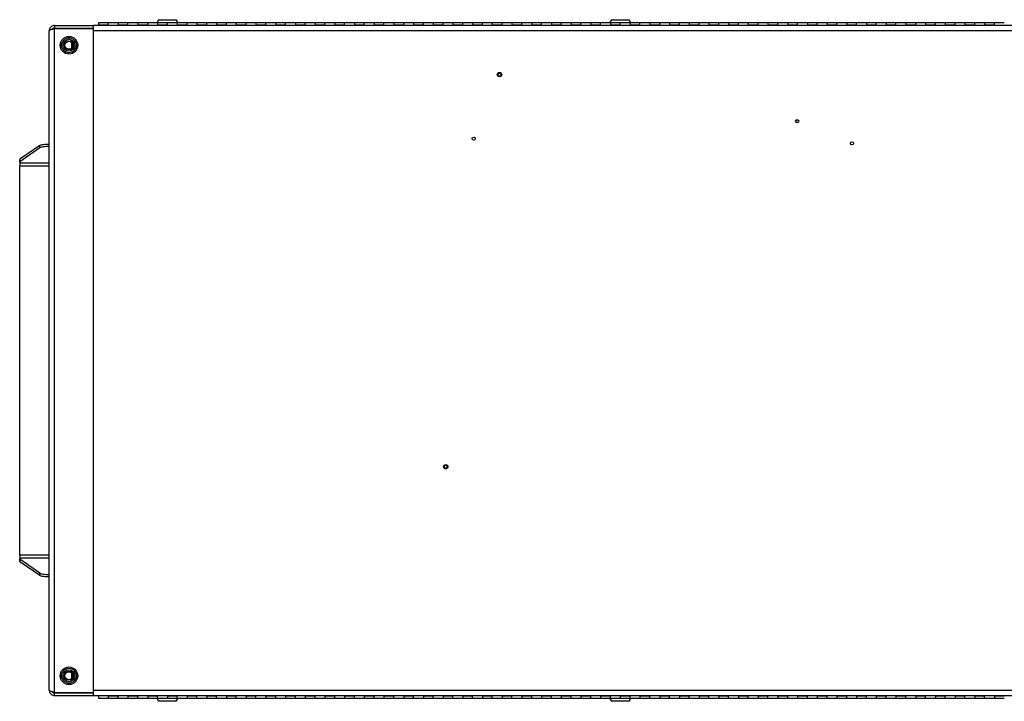
# Model space of a CAD drawing. Units: inches. Extents: x 0.4 to 16.6, y 0.2 to 10.8.
# Drawn here: x 12.7 to 15.2, y 3.6 to 5.3 of the extents above; entities that cross this region are included whole.
import ezdxf

# ---------------------------------------------------------------- set-up
doc = ezdxf.new("R2010")
doc.units = ezdxf.units.IN
doc.header["$MEASUREMENT"] = 0

msp = doc.modelspace()

# ---------------------------------------------------------------- linework, layer by layer
at = {"color": 7, "linetype": 'Continuous', "lineweight": 25}
for p, q in [((12.75122, 5.27845), (12.75122, 5.2722)), ((12.75122, 5.27845), (12.85042, 5.27845)), ((12.85042, 5.27845), (12.85042, 5.27719)), ((15.52542, 5.27845), (12.85042, 5.27845)), ((12.85042, 5.27081), (12.85042, 5.27719)), ((12.88792, 5.2852), (12.86292, 5.2852)), ((12.86292, 5.2852), (12.86292, 5.27908)), ((12.88792, 5.27908), (12.86292, 5.27908)), ((12.86292, 5.27845), (12.86292, 5.27908)), ((12.91292, 5.2852), (12.88792, 5.2852)), ((12.88792, 5.27908), (12.88792, 5.2852)), ((12.88792, 5.27845), (12.88792, 5.27908)), ((12.93792, 5.2852), (12.91292, 5.2852)), ((12.91292, 5.2852), (12.91292, 5.27908)), ((12.91292, 5.27845), (12.91292, 5.27908)), ((12.93792, 5.27908), (12.91292, 5.27908)), ((12.96292, 5.2852), (12.93792, 5.2852)), ((12.93792, 5.27908), (12.93792, 5.2852)), ((12.93792, 5.27845), (12.93792, 5.27908)), ((12.98792, 5.2852), (12.96292, 5.2852)), ((12.96292, 5.2852), (12.96292, 5.27908)), ((12.96292, 5.27845), (12.96292, 5.27908)), ((12.98792, 5.27908), (12.96292, 5.27908)), ((13.01292, 5.2852), (12.98792, 5.2852)), ((12.98792, 5.27908), (12.98792, 5.2852)), ((12.98792, 5.27845), (12.98792, 5.27908)), ((13.01548, 5.2933), (13.0108, 5.2852)), ((13.03792, 5.2852), (13.01292, 5.2852)), ((13.01292, 5.2852), (13.01292, 5.27908)), ((13.01292, 5.27845), (13.01292, 5.27908)), ((13.03792, 5.27908), (13.01292, 5.27908)), ((13.01548, 5.2933), (13.06037, 5.2933)), ((13.06292, 5.2852), (13.03792, 5.2852)), ((13.03792, 5.27908), (13.03792, 5.2852)), ((13.03792, 5.27845), (13.03792, 5.27908)), ((13.06504, 5.2852), (13.06037, 5.2933)), ((13.08792, 5.2852), (13.06292, 5.2852)), ((13.06292, 5.2852), (13.06292, 5.27908)), ((13.06292, 5.27845), (13.06292, 5.27908)), ((13.08792, 5.27908), (13.06292, 5.27908)), ((13.11292, 5.2852), (13.08792, 5.2852)), ((13.08792, 5.27908), (13.08792, 5.2852)), ((13.08792, 5.27845), (13.08792, 5.27908)), ((13.13792, 5.2852), (13.11292, 5.2852)), ((13.11292, 5.2852), (13.11292, 5.27908)), ((13.11292, 5.27845), (13.11292, 5.27908)), ((13.13792, 5.27908), (13.11292, 5.27908)), ((13.16292, 5.2852), (13.13792, 5.2852)), ((13.13792, 5.27908), (13.13792, 5.2852)), ((13.13792, 5.27845), (13.13792, 5.27908)), ((13.18792, 5.2852), (13.16292, 5.2852)), ((13.16292, 5.2852), (13.16292, 5.27908)), ((13.16292, 5.27845), (13.16292, 5.27908)), ((13.18792, 5.27908), (13.16292, 5.27908)), ((13.21292, 5.2852), (13.18792, 5.2852)), ((13.18792, 5.27908), (13.18792, 5.2852)), ((13.18792, 5.27845), (13.18792, 5.27908)), ((13.23792, 5.2852), (13.21292, 5.2852)), ((13.21292, 5.2852), (13.21292, 5.27908)), ((13.21292, 5.27845), (13.21292, 5.27908)), ((13.23792, 5.27908), (13.21292, 5.27908)), ((13.26292, 5.2852), (13.23792, 5.2852)), ((13.23792, 5.27908), (13.23792, 5.2852)), ((13.23792, 5.27845), (13.23792, 5.27908)), ((13.28792, 5.2852), (13.26292, 5.2852)), ((13.26292, 5.2852), (13.26292, 5.27908)), ((13.26292, 5.27845), (13.26292, 5.27908)), ((13.28792, 5.27908), (13.26292, 5.27908)), ((13.31292, 5.2852), (13.28792, 5.2852)), ((13.28792, 5.27908), (13.28792, 5.2852)), ((13.28792, 5.27845), (13.28792, 5.27908)), ((13.33792, 5.2852), (13.31292, 5.2852)), ((13.31292, 5.2852), (13.31292, 5.27908)), ((13.31292, 5.27845), (13.31292, 5.27908)), ((13.33792, 5.27908), (13.31292, 5.27908)), ((13.36292, 5.2852), (13.33792, 5.2852)), ((13.33792, 5.27908), (13.33792, 5.2852)), ((13.33792, 5.27845), (13.33792, 5.27908)), ((13.38792, 5.2852), (13.36292, 5.2852)), ((13.36292, 5.2852), (13.36292, 5.27908)), ((13.36292, 5.27845), (13.36292, 5.27908)), ((13.38792, 5.27908), (13.36292, 5.27908)), ((13.41292, 5.2852), (13.38792, 5.2852)), ((13.38792, 5.27908), (13.38792, 5.2852)), ((13.38792, 5.27845), (13.38792, 5.27908)), ((13.43792, 5.2852), (13.41292, 5.2852)), ((13.41292, 5.2852), (13.41292, 5.27908)), ((13.41292, 5.27845), (13.41292, 5.27908)), ((13.43792, 5.27908), (13.41292, 5.27908)), ((13.46292, 5.2852), (13.43792, 5.2852)), ((13.43792, 5.27908), (13.43792, 5.2852)), ((13.43792, 5.27845), (13.43792, 5.27908)), ((13.48792, 5.2852), (13.46292, 5.2852)), ((13.46292, 5.2852), (13.46292, 5.27908)), ((13.46292, 5.27845), (13.46292, 5.27908)), ((13.48792, 5.27908), (13.46292, 5.27908)), ((13.51292, 5.2852), (13.48792, 5.2852)), ((13.48792, 5.27908), (13.48792, 5.2852)), ((13.48792, 5.27845), (13.48792, 5.27908)), ((13.53792, 5.2852), (13.51292, 5.2852)), ((13.51292, 5.2852), (13.51292, 5.27908)), ((13.51292, 5.27845), (13.51292, 5.27908)), ((13.53792, 5.27908), (13.51292, 5.27908)), ((13.56292, 5.2852), (13.53792, 5.2852)), ((13.53792, 5.27908), (13.53792, 5.2852)), ((13.53792, 5.27845), (13.53792, 5.27908)), ((13.58792, 5.2852), (13.56292, 5.2852)), ((13.56292, 5.2852), (13.56292, 5.27908)), ((13.56292, 5.27845), (13.56292, 5.27908)), ((13.58792, 5.27908), (13.56292, 5.27908)), ((13.61292, 5.2852), (13.58792, 5.2852)), ((13.58792, 5.27908), (13.58792, 5.2852)), ((13.58792, 5.27845), (13.58792, 5.27908)), ((13.63792, 5.2852), (13.61292, 5.2852)), ((13.61292, 5.2852), (13.61292, 5.27908)), ((13.61292, 5.27845), (13.61292, 5.27908)), ((13.63792, 5.27908), (13.61292, 5.27908)), ((13.66292, 5.2852), (13.63792, 5.2852)), ((13.63792, 5.27908), (13.63792, 5.2852)), ((13.63792, 5.27845), (13.63792, 5.27908)), ((13.68792, 5.2852), (13.66292, 5.2852)), ((13.66292, 5.2852), (13.66292, 5.27908)), ((13.66292, 5.27845), (13.66292, 5.27908)), ((13.68792, 5.27908), (13.66292, 5.27908)), ((13.71292, 5.2852), (13.68792, 5.2852)), ((13.68792, 5.27908), (13.68792, 5.2852)), ((13.68792, 5.27845), (13.68792, 5.27908)), ((13.73792, 5.2852), (13.71292, 5.2852)), ((13.71292, 5.2852), (13.71292, 5.27908)), ((13.71292, 5.27845), (13.71292, 5.27908)), ((13.73792, 5.27908), (13.71292, 5.27908)), ((13.76292, 5.2852), (13.73792, 5.2852)), ((13.73792, 5.27908), (13.73792, 5.2852)), ((13.73792, 5.27845), (13.73792, 5.27908)), ((13.78792, 5.2852), (13.76292, 5.2852)), ((13.76292, 5.2852), (13.76292, 5.27908)), ((13.76292, 5.27845), (13.76292, 5.27908)), ((13.78792, 5.27908), (13.76292, 5.27908)), ((13.81292, 5.2852), (13.78792, 5.2852)), ((13.78792, 5.27908), (13.78792, 5.2852)), ((13.78792, 5.27845), (13.78792, 5.27908)), ((13.83792, 5.2852), (13.81292, 5.2852)), ((13.81292, 5.2852), (13.81292, 5.27908)), ((13.81292, 5.27845), (13.81292, 5.27908)), ((13.83792, 5.27908), (13.81292, 5.27908)), ((13.86292, 5.2852), (13.83792, 5.2852)), ((13.83792, 5.27908), (13.83792, 5.2852)), ((13.83792, 5.27845), (13.83792, 5.27908)), ((13.88792, 5.2852), (13.86292, 5.2852)), ((13.86292, 5.2852), (13.86292, 5.27908)), ((13.86292, 5.27845), (13.86292, 5.27908)), ((13.88792, 5.27908), (13.86292, 5.27908)), ((13.91292, 5.2852), (13.88792, 5.2852)), ((13.88792, 5.27908), (13.88792, 5.2852)), ((13.88792, 5.27845), (13.88792, 5.27908)), ((13.93792, 5.2852), (13.91292, 5.2852)), ((13.91292, 5.2852), (13.91292, 5.27908)), ((13.91292, 5.27845), (13.91292, 5.27908)), ((13.93792, 5.27908), (13.91292, 5.27908)), ((13.96292, 5.2852), (13.93792, 5.2852)), ((13.93792, 5.27908), (13.93792, 5.2852)), ((13.93792, 5.27845), (13.93792, 5.27908)), ((13.98792, 5.2852), (13.96292, 5.2852)), ((13.96292, 5.2852), (13.96292, 5.27908)), ((13.96292, 5.27845), (13.96292, 5.27908)), ((13.98792, 5.27908), (13.96292, 5.27908)), ((14.01292, 5.2852), (13.98792, 5.2852)), ((13.98792, 5.27908), (13.98792, 5.2852)), ((13.98792, 5.27845), (13.98792, 5.27908)), ((14.03792, 5.2852), (14.01292, 5.2852)), ((14.01292, 5.2852), (14.01292, 5.27908)), ((14.01292, 5.27845), (14.01292, 5.27908)), ((14.03792, 5.27908), (14.01292, 5.27908)), ((14.06292, 5.2852), (14.03792, 5.2852)), ((14.03792, 5.27908), (14.03792, 5.2852)), ((14.03792, 5.27845), (14.03792, 5.27908)), ((14.08792, 5.2852), (14.06292, 5.2852)), ((14.06292, 5.2852), (14.06292, 5.27908)), ((14.06292, 5.27845), (14.06292, 5.27908)), ((14.08792, 5.27908), (14.06292, 5.27908)), ((14.11292, 5.2852), (14.08792, 5.2852)), ((14.08792, 5.27908), (14.08792, 5.2852)), ((14.08792, 5.27845), (14.08792, 5.27908)), ((14.13792, 5.2852), (14.11292, 5.2852)), ((14.11292, 5.2852), (14.11292, 5.27908)), ((14.11292, 5.27845), (14.11292, 5.27908)), ((14.13792, 5.27908), (14.11292, 5.27908)), ((14.16292, 5.2852), (14.13792, 5.2852)), ((14.13792, 5.27908), (14.13792, 5.2852)), ((14.13792, 5.27845), (14.13792, 5.27908)), ((14.16548, 5.2933), (14.1608, 5.2852)), ((14.18792, 5.2852), (14.16292, 5.2852)), ((14.16292, 5.2852), (14.16292, 5.27908)), ((14.16292, 5.27845), (14.16292, 5.27908)), ((14.18792, 5.27908), (14.16292, 5.27908)), ((14.16548, 5.2933), (14.21037, 5.2933)), ((14.21292, 5.2852), (14.18792, 5.2852)), ((14.18792, 5.27908), (14.18792, 5.2852)), ((14.18792, 5.27845), (14.18792, 5.27908)), ((14.21504, 5.2852), (14.21037, 5.2933)), ((14.23792, 5.2852), (14.21292, 5.2852)), ((14.21292, 5.2852), (14.21292, 5.27908)), ((14.21292, 5.27845), (14.21292, 5.27908)), ((14.23792, 5.27908), (14.21292, 5.27908)), ((14.26292, 5.2852), (14.23792, 5.2852)), ((14.23792, 5.27908), (14.23792, 5.2852)), ((14.23792, 5.27845), (14.23792, 5.27908)), ((14.28792, 5.2852), (14.26292, 5.2852)), ((14.26292, 5.2852), (14.26292, 5.27908)), ((14.26292, 5.27845), (14.26292, 5.27908)), ((14.28792, 5.27908), (14.26292, 5.27908)), ((14.31292, 5.2852), (14.28792, 5.2852)), ((14.28792, 5.27908), (14.28792, 5.2852)), ((14.28792, 5.27845), (14.28792, 5.27908)), ((14.33792, 5.2852), (14.31292, 5.2852)), ((14.31292, 5.2852), (14.31292, 5.27908)), ((14.31292, 5.27845), (14.31292, 5.27908)), ((14.33792, 5.27908), (14.31292, 5.27908)), ((14.36292, 5.2852), (14.33792, 5.2852)), ((14.33792, 5.27908), (14.33792, 5.2852)), ((14.33792, 5.27845), (14.33792, 5.27908)), ((14.38792, 5.2852), (14.36292, 5.2852)), ((14.36292, 5.2852), (14.36292, 5.27908)), ((14.36292, 5.27845), (14.36292, 5.27908)), ((14.38792, 5.27908), (14.36292, 5.27908)), ((14.41292, 5.2852), (14.38792, 5.2852)), ((14.38792, 5.27908), (14.38792, 5.2852)), ((14.38792, 5.27845), (14.38792, 5.27908)), ((14.43792, 5.2852), (14.41292, 5.2852)), ((14.41292, 5.2852), (14.41292, 5.27908)), ((14.41292, 5.27845), (14.41292, 5.27908)), ((14.43792, 5.27908), (14.41292, 5.27908)), ((14.46292, 5.2852), (14.43792, 5.2852)), ((14.43792, 5.27908), (14.43792, 5.2852)), ((14.43792, 5.27845), (14.43792, 5.27908)), ((14.48792, 5.2852), (14.46292, 5.2852)), ((14.46292, 5.2852), (14.46292, 5.27908)), ((14.46292, 5.27845), (14.46292, 5.27908)), ((14.48792, 5.27908), (14.46292, 5.27908)), ((14.51292, 5.2852), (14.48792, 5.2852)), ((14.48792, 5.27908), (14.48792, 5.2852)), ((14.48792, 5.27845), (14.48792, 5.27908)), ((14.53792, 5.2852), (14.51292, 5.2852)), ((14.51292, 5.2852), (14.51292, 5.27908)), ((14.51292, 5.27845), (14.51292, 5.27908)), ((14.53792, 5.27908), (14.51292, 5.27908)), ((14.56292, 5.2852), (14.53792, 5.2852)), ((14.53792, 5.27908), (14.53792, 5.2852)), ((14.53792, 5.27845), (14.53792, 5.27908)), ((14.58792, 5.2852), (14.56292, 5.2852)), ((14.56292, 5.2852), (14.56292, 5.27908)), ((14.56292, 5.27845), (14.56292, 5.27908)), ((14.58792, 5.27908), (14.56292, 5.27908)), ((14.61292, 5.2852), (14.58792, 5.2852)), ((14.58792, 5.27908), (14.58792, 5.2852)), ((14.58792, 5.27845), (14.58792, 5.27908)), ((14.63792, 5.2852), (14.61292, 5.2852)), ((14.61292, 5.2852), (14.61292, 5.27908)), ((14.61292, 5.27845), (14.61292, 5.27908)), ((14.63792, 5.27908), (14.61292, 5.27908)), ((14.66292, 5.2852), (14.63792, 5.2852)), ((14.63792, 5.27908), (14.63792, 5.2852)), ((14.63792, 5.27845), (14.63792, 5.27908)), ((14.68792, 5.2852), (14.66292, 5.2852)), ((14.66292, 5.2852), (14.66292, 5.27908)), ((14.66292, 5.27845), (14.66292, 5.27908)), ((14.68792, 5.27908), (14.66292, 5.27908)), ((14.71292, 5.2852), (14.68792, 5.2852)), ((14.68792, 5.27908), (14.68792, 5.2852)), ((14.68792, 5.27845), (14.68792, 5.27908)), ((14.73792, 5.2852), (14.71292, 5.2852)), ((14.71292, 5.2852), (14.71292, 5.27908)), ((14.71292, 5.27845), (14.71292, 5.27908)), ((14.73792, 5.27908), (14.71292, 5.27908)), ((14.76292, 5.2852), (14.73792, 5.2852)), ((14.73792, 5.27908), (14.73792, 5.2852)), ((14.73792, 5.27845), (14.73792, 5.27908)), ((14.78792, 5.2852), (14.76292, 5.2852)), ((14.76292, 5.2852), (14.76292, 5.27908)), ((14.76292, 5.27845), (14.76292, 5.27908)), ((14.78792, 5.27908), (14.76292, 5.27908)), ((14.81292, 5.2852), (14.78792, 5.2852)), ((14.78792, 5.27908), (14.78792, 5.2852)), ((14.78792, 5.27845), (14.78792, 5.27908)), ((14.83792, 5.2852), (14.81292, 5.2852)), ((14.81292, 5.2852), (14.81292, 5.27908)), ((14.81292, 5.27845), (14.81292, 5.27908)), ((14.83792, 5.27908), (14.81292, 5.27908)), ((14.86292, 5.2852), (14.83792, 5.2852)), ((14.83792, 5.27908), (14.83792, 5.2852)), ((14.83792, 5.27845), (14.83792, 5.27908)), ((14.88792, 5.2852), (14.86292, 5.2852)), ((14.86292, 5.2852), (14.86292, 5.27908)), ((14.86292, 5.27845), (14.86292, 5.27908)), ((14.88792, 5.27908), (14.86292, 5.27908)), ((14.91292, 5.2852), (14.88792, 5.2852)), ((14.88792, 5.27908), (14.88792, 5.2852)), ((14.88792, 5.27845), (14.88792, 5.27908)), ((14.93792, 5.2852), (14.91292, 5.2852)), ((14.91292, 5.2852), (14.91292, 5.27908)), ((14.91292, 5.27845), (14.91292, 5.27908)), ((14.93792, 5.27908), (14.91292, 5.27908)), ((14.96292, 5.2852), (14.93792, 5.2852)), ((14.93792, 5.27908), (14.93792, 5.2852)), ((14.93792, 5.27845), (14.93792, 5.27908)), ((14.98792, 5.2852), (14.96292, 5.2852)), ((14.96292, 5.2852), (14.96292, 5.27908)), ((14.96292, 5.27845), (14.96292, 5.27908)), ((14.98792, 5.27908), (14.96292, 5.27908)), ((15.01292, 5.2852), (14.98792, 5.2852)), ((14.98792, 5.27908), (14.98792, 5.2852)), ((14.98792, 5.27845), (14.98792, 5.27908)), ((15.03792, 5.2852), (15.01292, 5.2852)), ((15.01292, 5.2852), (15.01292, 5.27908)), ((15.01292, 5.27845), (15.01292, 5.27908)), ((15.03792, 5.27908), (15.01292, 5.27908)), ((15.06292, 5.2852), (15.03792, 5.2852)), ((15.03792, 5.27908), (15.03792, 5.2852)), ((15.03792, 5.27845), (15.03792, 5.27908)), ((15.08792, 5.2852), (15.06292, 5.2852)), ((15.06292, 5.2852), (15.06292, 5.27908)), ((15.06292, 5.27845), (15.06292, 5.27908)), ((15.08792, 5.27908), (15.06292, 5.27908)), ((15.11292, 5.2852), (15.08792, 5.2852)), ((15.08792, 5.27908), (15.08792, 5.2852)), ((15.08792, 5.27845), (15.08792, 5.27908)), ((15.13792, 5.2852), (15.11292, 5.2852)), ((15.11292, 5.2852), (15.11292, 5.27908)), ((15.11292, 5.27845), (15.11292, 5.27908)), ((15.13792, 5.27908), (15.11292, 5.27908)), ((15.16292, 5.2852), (15.13792, 5.2852)), ((15.13792, 5.27908), (15.13792, 5.2852)), ((15.13792, 5.27845), (15.13792, 5.27908)), ((12.73792, 3.59175), (12.73792, 5.26515)), ((12.75122, 5.2722), (12.85042, 5.2722)), ((12.75122, 5.27081), (12.85042, 5.27081)), ((12.75122, 3.5861), (12.75122, 5.27081)), ((12.75667, 5.27081), (12.75667, 5.2722)), ((12.76292, 5.27081), (12.76292, 5.2722)), ((12.85042, 3.5861), (12.85042, 5.27081)), ((12.85042, 3.59175), (12.85042, 5.26515)), ((15.52542, 5.26515), (12.85042, 5.26515)), ((12.79417, 5.23631), (12.79417, 5.2206)), ((12.73792, 5.16183), (12.73792, 5.16187)), ((12.73792, 5.15492), (12.73792, 5.15503)), ((12.73792, 5.14654), (12.73792, 5.14662)), ((12.71444, 4.9744), (12.66366, 4.93908)), ((12.71444, 4.96824), (12.66366, 4.93292)), ((12.71444, 4.96824), (12.71444, 4.9744)), ((12.66292, 4.93187), (12.66292, 4.93802)), ((12.66292, 4.93187), (12.66292, 4.92915)), ((12.73792, 4.92915), (12.66292, 4.92915)), ((12.66292, 4.92915), (12.66292, 4.9222)), ((12.66366, 4.93908), (12.66366, 4.93292)), ((12.66292, 4.9222), (12.73792, 4.9222)), ((12.66292, 3.9347), (12.66292, 4.9222)), ((12.66292, 3.9347), (12.66292, 3.92776)), ((12.73792, 3.9347), (12.66292, 3.9347)), ((12.66292, 3.92776), (12.73792, 3.92776)), ((12.66292, 3.92776), (12.66292, 3.92504)), ((12.66292, 3.91888), (12.66292, 3.92504)), ((12.71444, 3.88867), (12.66366, 3.92399)), ((12.66366, 3.92399), (12.66366, 3.91783)), ((12.71444, 3.88251), (12.66366, 3.91783)), ((12.71444, 3.88251), (12.71444, 3.88867)), ((12.73792, 3.84904), (12.73792, 3.84909)), ((12.73792, 3.84169), (12.73792, 3.84181)), ((12.73792, 3.8336), (12.73792, 3.83367)), ((12.73792, 3.83165), (12.73792, 3.83176)), ((12.73792, 3.82281), (12.73792, 3.82291)), ((12.73792, 3.70868), (12.73792, 3.70878)), ((12.73792, 3.69979), (12.73792, 3.69989)), ((12.73792, 3.69456), (12.73792, 3.69457)), ((12.79417, 3.63631), (12.79417, 3.6206)), ((12.75122, 3.5861), (12.85042, 3.5861)), ((12.75122, 3.57845), (12.75122, 3.5847)), ((12.75122, 3.5847), (12.85042, 3.5847)), ((12.75122, 3.57845), (12.85042, 3.57845)), ((12.75667, 3.5861), (12.75667, 3.5847)), ((12.76292, 3.5847), (12.76292, 3.5861)), ((12.85042, 3.59175), (15.52542, 3.59175)), ((12.85042, 3.57972), (12.85042, 3.5861)), ((12.85042, 3.57845), (12.85042, 3.57972)), ((12.85042, 3.57845), (15.52542, 3.57845)), ((12.86292, 3.57845), (12.86292, 3.5717)), ((12.88792, 3.57845), (12.88792, 3.57783)), ((12.88792, 3.57783), (12.91292, 3.57783)), ((12.88792, 3.57783), (12.88792, 3.5717)), ((12.91292, 3.57845), (12.91292, 3.57783)), ((12.91292, 3.5717), (12.91292, 3.57783)), ((12.93792, 3.57845), (12.93792, 3.57783)), ((12.93792, 3.57783), (12.96292, 3.57783)), ((12.93792, 3.57783), (12.93792, 3.5717)), ((12.96292, 3.57845), (12.96292, 3.57783)), ((12.96292, 3.5717), (12.96292, 3.57783)), ((12.98792, 3.57845), (12.98792, 3.57783)), ((12.98792, 3.57783), (13.01292, 3.57783)), ((12.98792, 3.57783), (12.98792, 3.5717)), ((13.01292, 3.57845), (13.01292, 3.57783)), ((13.01292, 3.5717), (13.01292, 3.57783)), ((13.03792, 3.57845), (13.03792, 3.57783)), ((13.03792, 3.57783), (13.06292, 3.57783)), ((13.03792, 3.57783), (13.03792, 3.5717)), ((13.06292, 3.57845), (13.06292, 3.57783)), ((13.06292, 3.5717), (13.06292, 3.57783)), ((13.08792, 3.57845), (13.08792, 3.57783)), ((13.08792, 3.57783), (13.11292, 3.57783)), ((13.08792, 3.57783), (13.08792, 3.5717)), ((13.11292, 3.57845), (13.11292, 3.57783)), ((13.11292, 3.5717), (13.11292, 3.57783)), ((13.13792, 3.57845), (13.13792, 3.57783)), ((13.13792, 3.57783), (13.16292, 3.57783)), ((13.13792, 3.57783), (13.13792, 3.5717)), ((13.16292, 3.57845), (13.16292, 3.57783)), ((13.16292, 3.5717), (13.16292, 3.57783)), ((13.18792, 3.57845), (13.18792, 3.57783)), ((13.18792, 3.57783), (13.21292, 3.57783)), ((13.18792, 3.57783), (13.18792, 3.5717)), ((13.21292, 3.57845), (13.21292, 3.57783)), ((13.21292, 3.5717), (13.21292, 3.57783)), ((13.23792, 3.57845), (13.23792, 3.57783)), ((13.23792, 3.57783), (13.26292, 3.57783)), ((13.23792, 3.57783), (13.23792, 3.5717)), ((13.26292, 3.57845), (13.26292, 3.57783)), ((13.26292, 3.5717), (13.26292, 3.57783)), ((13.28792, 3.57845), (13.28792, 3.57783)), ((13.28792, 3.57783), (13.31292, 3.57783)), ((13.28792, 3.57783), (13.28792, 3.5717)), ((13.31292, 3.57845), (13.31292, 3.57783)), ((13.31292, 3.5717), (13.31292, 3.57783)), ((13.33792, 3.57845), (13.33792, 3.57783)), ((13.33792, 3.57783), (13.36292, 3.57783)), ((13.33792, 3.57783), (13.33792, 3.5717)), ((13.36292, 3.57845), (13.36292, 3.57783)), ((13.36292, 3.5717), (13.36292, 3.57783)), ((13.38792, 3.57845), (13.38792, 3.57783)), ((13.38792, 3.57783), (13.41292, 3.57783)), ((13.38792, 3.57783), (13.38792, 3.5717)), ((13.41292, 3.57845), (13.41292, 3.57783)), ((13.41292, 3.5717), (13.41292, 3.57783)), ((13.43792, 3.57845), (13.43792, 3.57783)), ((13.43792, 3.57783), (13.46292, 3.57783)), ((13.43792, 3.57783), (13.43792, 3.5717)), ((13.46292, 3.57845), (13.46292, 3.57783)), ((13.46292, 3.5717), (13.46292, 3.57783)), ((13.48792, 3.57845), (13.48792, 3.57783)), ((13.48792, 3.57783), (13.51292, 3.57783)), ((13.48792, 3.57783), (13.48792, 3.5717)), ((13.51292, 3.57845), (13.51292, 3.57783)), ((13.51292, 3.5717), (13.51292, 3.57783)), ((13.53792, 3.57845), (13.53792, 3.57783)), ((13.53792, 3.57783), (13.56292, 3.57783)), ((13.53792, 3.57783), (13.53792, 3.5717)), ((13.56292, 3.57845), (13.56292, 3.57783)), ((13.56292, 3.5717), (13.56292, 3.57783)), ((13.58792, 3.57845), (13.58792, 3.57783)), ((13.58792, 3.57783), (13.61292, 3.57783)), ((13.58792, 3.57783), (13.58792, 3.5717)), ((13.61292, 3.57845), (13.61292, 3.57783)), ((13.61292, 3.5717), (13.61292, 3.57783)), ((13.63792, 3.57845), (13.63792, 3.57783)), ((13.63792, 3.57783), (13.66292, 3.57783)), ((13.63792, 3.57783), (13.63792, 3.5717)), ((13.66292, 3.57845), (13.66292, 3.57783)), ((13.66292, 3.5717), (13.66292, 3.57783)), ((13.68792, 3.57845), (13.68792, 3.57783)), ((13.68792, 3.57783), (13.71292, 3.57783)), ((13.68792, 3.57783), (13.68792, 3.5717)), ((13.71292, 3.57845), (13.71292, 3.57783)), ((13.71292, 3.5717), (13.71292, 3.57783)), ((13.73792, 3.57845), (13.73792, 3.57783)), ((13.73792, 3.57783), (13.76292, 3.57783)), ((13.73792, 3.57783), (13.73792, 3.5717)), ((13.76292, 3.57845), (13.76292, 3.57783)), ((13.76292, 3.5717), (13.76292, 3.57783)), ((13.78792, 3.57845), (13.78792, 3.57783)), ((13.78792, 3.57783), (13.81292, 3.57783)), ((13.78792, 3.57783), (13.78792, 3.5717)), ((13.81292, 3.57845), (13.81292, 3.57783)), ((13.81292, 3.5717), (13.81292, 3.57783)), ((13.83792, 3.57845), (13.83792, 3.57783)), ((13.83792, 3.57783), (13.86292, 3.57783)), ((13.83792, 3.57783), (13.83792, 3.5717)), ((13.86292, 3.57845), (13.86292, 3.57783)), ((13.86292, 3.5717), (13.86292, 3.57783)), ((13.88792, 3.57845), (13.88792, 3.57783)), ((13.88792, 3.57783), (13.91292, 3.57783)), ((13.88792, 3.57783), (13.88792, 3.5717)), ((13.91292, 3.57845), (13.91292, 3.57783)), ((13.91292, 3.5717), (13.91292, 3.57783)), ((13.93792, 3.57845), (13.93792, 3.57783)), ((13.93792, 3.57783), (13.96292, 3.57783)), ((13.93792, 3.57783), (13.93792, 3.5717)), ((13.96292, 3.57845), (13.96292, 3.57783)), ((13.96292, 3.5717), (13.96292, 3.57783)), ((13.98792, 3.57845), (13.98792, 3.57783)), ((13.98792, 3.57783), (14.01292, 3.57783)), ((13.98792, 3.57783), (13.98792, 3.5717)), ((14.01292, 3.57845), (14.01292, 3.57783)), ((14.01292, 3.5717), (14.01292, 3.57783)), ((14.03792, 3.57845), (14.03792, 3.57783)), ((14.03792, 3.57783), (14.06292, 3.57783)), ((14.03792, 3.57783), (14.03792, 3.5717)), ((14.06292, 3.57845), (14.06292, 3.57783)), ((14.06292, 3.5717), (14.06292, 3.57783)), ((14.08792, 3.57845), (14.08792, 3.57783)), ((14.08792, 3.57783), (14.11292, 3.57783)), ((14.08792, 3.57783), (14.08792, 3.5717)), ((14.11292, 3.57845), (14.11292, 3.57783)), ((14.11292, 3.5717), (14.11292, 3.57783)), ((14.13792, 3.57845), (14.13792, 3.57783)), ((14.13792, 3.57783), (14.16292, 3.57783)), ((14.13792, 3.57783), (14.13792, 3.5717)), ((14.16292, 3.57845), (14.16292, 3.57783)), ((14.16292, 3.5717), (14.16292, 3.57783)), ((14.18792, 3.57845), (14.18792, 3.57783)), ((14.18792, 3.57783), (14.21292, 3.57783)), ((14.18792, 3.57783), (14.18792, 3.5717)), ((14.21292, 3.57845), (14.21292, 3.57783)), ((14.21292, 3.5717), (14.21292, 3.57783)), ((14.23792, 3.57845), (14.23792, 3.57783)), ((14.23792, 3.57783), (14.26292, 3.57783)), ((14.23792, 3.57783), (14.23792, 3.5717)), ((14.26292, 3.57845), (14.26292, 3.57783)), ((14.26292, 3.5717), (14.26292, 3.57783)), ((14.28792, 3.57845), (14.28792, 3.57783)), ((14.28792, 3.57783), (14.31292, 3.57783)), ((14.28792, 3.57783), (14.28792, 3.5717)), ((14.31292, 3.57845), (14.31292, 3.57783)), ((14.31292, 3.5717), (14.31292, 3.57783)), ((14.33792, 3.57845), (14.33792, 3.57783)), ((14.33792, 3.57783), (14.36292, 3.57783)), ((14.33792, 3.57783), (14.33792, 3.5717)), ((14.36292, 3.57845), (14.36292, 3.57783)), ((14.36292, 3.5717), (14.36292, 3.57783)), ((14.38792, 3.57845), (14.38792, 3.57783)), ((14.38792, 3.57783), (14.41292, 3.57783)), ((14.38792, 3.57783), (14.38792, 3.5717)), ((14.41292, 3.57845), (14.41292, 3.57783)), ((14.41292, 3.5717), (14.41292, 3.57783)), ((14.43792, 3.57845), (14.43792, 3.57783)), ((14.43792, 3.57783), (14.46292, 3.57783)), ((14.43792, 3.57783), (14.43792, 3.5717)), ((14.46292, 3.57845), (14.46292, 3.57783)), ((14.46292, 3.5717), (14.46292, 3.57783)), ((14.48792, 3.57845), (14.48792, 3.57783)), ((14.48792, 3.57783), (14.51292, 3.57783)), ((14.48792, 3.57783), (14.48792, 3.5717)), ((14.51292, 3.57845), (14.51292, 3.57783)), ((14.51292, 3.5717), (14.51292, 3.57783)), ((14.53792, 3.57845), (14.53792, 3.57783)), ((14.53792, 3.57783), (14.56292, 3.57783)), ((14.53792, 3.57783), (14.53792, 3.5717)), ((14.56292, 3.57845), (14.56292, 3.57783)), ((14.56292, 3.5717), (14.56292, 3.57783)), ((14.58792, 3.57845), (14.58792, 3.57783)), ((14.58792, 3.57783), (14.61292, 3.57783)), ((14.58792, 3.57783), (14.58792, 3.5717)), ((14.61292, 3.57845), (14.61292, 3.57783)), ((14.61292, 3.5717), (14.61292, 3.57783)), ((14.63792, 3.57845), (14.63792, 3.57783)), ((14.63792, 3.57783), (14.66292, 3.57783)), ((14.63792, 3.57783), (14.63792, 3.5717)), ((14.66292, 3.57845), (14.66292, 3.57783)), ((14.66292, 3.5717), (14.66292, 3.57783)), ((14.68792, 3.57845), (14.68792, 3.57783)), ((14.68792, 3.57783), (14.71292, 3.57783)), ((14.68792, 3.57783), (14.68792, 3.5717)), ((14.71292, 3.57845), (14.71292, 3.57783)), ((14.71292, 3.5717), (14.71292, 3.57783)), ((14.73792, 3.57845), (14.73792, 3.57783)), ((14.73792, 3.57783), (14.76292, 3.57783)), ((14.73792, 3.57783), (14.73792, 3.5717)), ((14.76292, 3.57845), (14.76292, 3.57783)), ((14.76292, 3.5717), (14.76292, 3.57783)), ((14.78792, 3.57845), (14.78792, 3.57783)), ((14.78792, 3.57783), (14.81292, 3.57783)), ((14.78792, 3.57783), (14.78792, 3.5717)), ((14.81292, 3.57845), (14.81292, 3.57783)), ((14.81292, 3.5717), (14.81292, 3.57783)), ((14.83792, 3.57845), (14.83792, 3.57783)), ((14.83792, 3.57783), (14.86292, 3.57783)), ((14.83792, 3.57783), (14.83792, 3.5717)), ((14.86292, 3.57845), (14.86292, 3.57783)), ((14.86292, 3.5717), (14.86292, 3.57783)), ((14.88792, 3.57845), (14.88792, 3.57783)), ((14.88792, 3.57783), (14.91292, 3.57783)), ((14.88792, 3.57783), (14.88792, 3.5717)), ((14.91292, 3.57845), (14.91292, 3.57783)), ((14.91292, 3.5717), (14.91292, 3.57783)), ((14.93792, 3.57845), (14.93792, 3.57783)), ((14.93792, 3.57783), (14.96292, 3.57783)), ((14.93792, 3.57783), (14.93792, 3.5717)), ((14.96292, 3.57845), (14.96292, 3.57783)), ((14.96292, 3.5717), (14.96292, 3.57783)), ((14.98792, 3.57845), (14.98792, 3.57783)), ((14.98792, 3.57783), (15.01292, 3.57783)), ((14.98792, 3.57783), (14.98792, 3.5717)), ((15.01292, 3.57845), (15.01292, 3.57783)), ((15.01292, 3.5717), (15.01292, 3.57783)), ((15.03792, 3.57845), (15.03792, 3.57783)), ((15.03792, 3.57783), (15.06292, 3.57783)), ((15.03792, 3.57783), (15.03792, 3.5717)), ((15.06292, 3.57845), (15.06292, 3.57783)), ((15.06292, 3.5717), (15.06292, 3.57783)), ((15.08792, 3.57845), (15.08792, 3.57783)), ((15.08792, 3.57783), (15.11292, 3.57783)), ((15.08792, 3.57783), (15.08792, 3.5717)), ((15.11292, 3.57845), (15.11292, 3.57783)), ((15.11292, 3.5717), (15.11292, 3.57783)), ((15.13792, 3.57845), (15.13792, 3.57783)), ((15.13792, 3.57783), (15.16292, 3.57783)), ((15.13792, 3.57783), (15.13792, 3.5717)), ((12.86292, 3.5717), (12.88792, 3.5717)), ((12.88792, 3.5717), (12.91292, 3.5717)), ((12.91292, 3.5717), (12.93792, 3.5717)), ((12.93792, 3.5717), (12.96292, 3.5717)), ((12.96292, 3.5717), (12.98792, 3.5717)), ((12.98792, 3.5717), (13.01292, 3.5717)), ((13.0108, 3.5717), (13.01548, 3.56361)), ((13.01292, 3.5717), (13.03792, 3.5717)), ((13.06036, 3.56361), (13.01548, 3.56361)), ((13.03792, 3.5717), (13.06292, 3.5717)), ((13.06037, 3.56361), (13.06504, 3.5717)), ((13.06292, 3.5717), (13.08792, 3.5717)), ((13.08792, 3.5717), (13.11292, 3.5717)), ((13.11292, 3.5717), (13.13792, 3.5717)), ((13.13792, 3.5717), (13.16292, 3.5717)), ((13.16292, 3.5717), (13.18792, 3.5717)), ((13.18792, 3.5717), (13.21292, 3.5717)), ((13.21292, 3.5717), (13.23792, 3.5717)), ((13.23792, 3.5717), (13.26292, 3.5717)), ((13.26292, 3.5717), (13.28792, 3.5717)), ((13.28792, 3.5717), (13.31292, 3.5717)), ((13.31292, 3.5717), (13.33792, 3.5717)), ((13.33792, 3.5717), (13.36292, 3.5717)), ((13.36292, 3.5717), (13.38792, 3.5717)), ((13.38792, 3.5717), (13.41292, 3.5717)), ((13.41292, 3.5717), (13.43792, 3.5717)), ((13.43792, 3.5717), (13.46292, 3.5717)), ((13.46292, 3.5717), (13.48792, 3.5717)), ((13.48792, 3.5717), (13.51292, 3.5717)), ((13.51292, 3.5717), (13.53792, 3.5717)), ((13.53792, 3.5717), (13.56292, 3.5717)), ((13.56292, 3.5717), (13.58792, 3.5717)), ((13.58792, 3.5717), (13.61292, 3.5717)), ((13.61292, 3.5717), (13.63792, 3.5717)), ((13.63792, 3.5717), (13.66292, 3.5717)), ((13.66292, 3.5717), (13.68792, 3.5717)), ((13.68792, 3.5717), (13.71292, 3.5717)), ((13.71292, 3.5717), (13.73792, 3.5717)), ((13.73792, 3.5717), (13.76292, 3.5717)), ((13.76292, 3.5717), (13.78792, 3.5717)), ((13.78792, 3.5717), (13.81292, 3.5717)), ((13.81292, 3.5717), (13.83792, 3.5717)), ((13.83792, 3.5717), (13.86292, 3.5717)), ((13.86292, 3.5717), (13.88792, 3.5717)), ((13.88792, 3.5717), (13.91292, 3.5717)), ((13.91292, 3.5717), (13.93792, 3.5717)), ((13.93792, 3.5717), (13.96292, 3.5717)), ((13.96292, 3.5717), (13.98792, 3.5717)), ((13.98792, 3.5717), (14.01292, 3.5717)), ((14.01292, 3.5717), (14.03792, 3.5717)), ((14.03792, 3.5717), (14.06292, 3.5717)), ((14.06292, 3.5717), (14.08792, 3.5717)), ((14.08792, 3.5717), (14.11292, 3.5717)), ((14.11292, 3.5717), (14.13792, 3.5717)), ((14.13792, 3.5717), (14.16292, 3.5717)), ((14.1608, 3.5717), (14.16548, 3.56361)), ((14.16292, 3.5717), (14.18792, 3.5717)), ((14.21036, 3.56361), (14.16548, 3.56361)), ((14.18792, 3.5717), (14.21292, 3.5717)), ((14.21037, 3.56361), (14.21504, 3.5717)), ((14.21292, 3.5717), (14.23792, 3.5717)), ((14.23792, 3.5717), (14.26292, 3.5717)), ((14.26292, 3.5717), (14.28792, 3.5717)), ((14.28792, 3.5717), (14.31292, 3.5717)), ((14.31292, 3.5717), (14.33792, 3.5717)), ((14.33792, 3.5717), (14.36292, 3.5717)), ((14.36292, 3.5717), (14.38792, 3.5717)), ((14.38792, 3.5717), (14.41292, 3.5717)), ((14.41292, 3.5717), (14.43792, 3.5717)), ((14.43792, 3.5717), (14.46292, 3.5717)), ((14.46292, 3.5717), (14.48792, 3.5717)), ((14.48792, 3.5717), (14.51292, 3.5717)), ((14.51292, 3.5717), (14.53792, 3.5717)), ((14.53792, 3.5717), (14.56292, 3.5717)), ((14.56292, 3.5717), (14.58792, 3.5717)), ((14.58792, 3.5717), (14.61292, 3.5717)), ((14.61292, 3.5717), (14.63792, 3.5717)), ((14.63792, 3.5717), (14.66292, 3.5717)), ((14.66292, 3.5717), (14.68792, 3.5717)), ((14.68792, 3.5717), (14.71292, 3.5717)), ((14.71292, 3.5717), (14.73792, 3.5717)), ((14.73792, 3.5717), (14.76292, 3.5717)), ((14.76292, 3.5717), (14.78792, 3.5717)), ((14.78792, 3.5717), (14.81292, 3.5717)), ((14.81292, 3.5717), (14.83792, 3.5717)), ((14.83792, 3.5717), (14.86292, 3.5717)), ((14.86292, 3.5717), (14.88792, 3.5717)), ((14.88792, 3.5717), (14.91292, 3.5717)), ((14.91292, 3.5717), (14.93792, 3.5717)), ((14.93792, 3.5717), (14.96292, 3.5717)), ((14.96292, 3.5717), (14.98792, 3.5717)), ((14.98792, 3.5717), (15.01292, 3.5717)), ((15.01292, 3.5717), (15.03792, 3.5717)), ((15.03792, 3.5717), (15.06292, 3.5717)), ((15.06292, 3.5717), (15.08792, 3.5717)), ((15.08792, 3.5717), (15.11292, 3.5717)), ((15.11292, 3.5717), (15.13792, 3.5717)), ((15.13792, 3.5717), (15.16292, 3.5717))]:
    msp.add_line(p, q, dxfattribs=at)
at = {"color": 7, "linetype": 'Continuous', "lineweight": 25, "flags": 128}
for points in [[(12.71444, 4.9744), (12.71577, 4.97508), (12.71773, 4.97571), (12.72027, 4.97628), (12.72331, 4.97677), (12.72677, 4.97716), (12.73056, 4.97745), (12.73457, 4.97763), (12.73792, 4.97769)], [(12.73792, 4.97153), (12.73457, 4.97147), (12.73056, 4.9713), (12.72677, 4.97101), (12.72331, 4.97061), (12.72027, 4.97012), (12.71773, 4.96956), (12.71577, 4.96892), (12.71444, 4.96824)], [(12.71444, 3.88867), (12.71577, 3.88799), (12.71773, 3.88735), (12.72027, 3.88678), (12.72331, 3.8863), (12.72677, 3.8859), (12.73056, 3.88561), (12.73457, 3.88544), (12.73792, 3.88538)], [(12.73792, 3.87922), (12.73457, 3.87928), (12.73056, 3.87946), (12.72677, 3.87975), (12.72331, 3.88014), (12.72027, 3.88063), (12.71773, 3.8812), (12.71577, 3.88183), (12.71444, 3.88251)]]:
    msp.add_lwpolyline(points, dxfattribs=at)
at = {"color": 7, "linetype": 'Continuous', "lineweight": 25}
for centre, radius in [((12.78792, 5.22845), 0.02225), ((12.78792, 5.22845), 0.01882), ((12.78792, 5.22845), 0.01505), ((12.78792, 5.22845), 0.01151), ((12.78792, 5.22845), 0.01004), ((13.88117, 5.1539), 0.00555), ((13.88117, 5.1539), 0.00394), ((14.63691, 5.03568), 0.00394), ((13.81561, 4.99164), 0.00394), ((14.77599, 4.97949), 0.00394), ((13.74469, 4.15874), 0.00555), ((13.74469, 4.15874), 0.00394), ((12.78792, 3.62845), 0.02225), ((12.78792, 3.62845), 0.01882), ((12.78792, 3.62845), 0.01505), ((12.78792, 3.62845), 0.01151), ((12.78792, 3.62845), 0.01004)]:
    msp.add_circle(centre, radius, dxfattribs=at)
for centre, start, end in [((12.66432, 4.93782), 117.56354, 171.84585), ((12.66432, 4.93167), 117.56354, 171.84585), ((12.66432, 3.92524), 188.15415, 242.43646), ((12.66432, 3.91908), 188.15415, 242.43646)]:
    msp.add_arc(centre, 0.00141, start, end, dxfattribs=at)
for points, knots in [([(12.75122, 5.27845), (12.74967, 5.2783), (12.74657, 5.27798), (12.74248, 5.27552), (12.73947, 5.27193), (12.73808, 5.26823), (12.73796, 5.26592), (12.73792, 5.26515)], [0, 0, 0, 0, 0.2224467, 0.4449239, 0.6674013, 0.8898784, 1, 1, 1, 1]), ([(12.73792, 5.26515), (12.73808, 5.26557), (12.73839, 5.26641), (12.74085, 5.26767), (12.74445, 5.26893), (12.74815, 5.26998), (12.75046, 5.27061), (12.75122, 5.27081)], [0, 0, 0, 0, 0.2224467, 0.4449239, 0.6674013, 0.8898784, 1, 1, 1, 1]), ([(12.75122, 5.2722), (12.75027, 5.27208), (12.74843, 5.27184), (12.74645, 5.2706), (12.7458, 5.26953), (12.74562, 5.26923)], [0, 0, 0, 0, 0.43611, 0.8386588, 1, 1, 1, 1]), ([(12.75122, 3.5861), (12.74967, 3.58652), (12.74657, 3.58736), (12.74248, 3.58861), (12.73947, 3.58987), (12.73808, 3.59092), (12.73796, 3.59155), (12.73792, 3.59175)], [0, 0, 0, 0, 0.2224467, 0.4449239, 0.6674013, 0.8898784, 1, 1, 1, 1]), ([(12.73792, 3.59175), (12.73808, 3.59021), (12.73839, 3.58711), (12.74085, 3.58302), (12.74445, 3.58), (12.74815, 3.57861), (12.75046, 3.57849), (12.75122, 3.57845)], [0, 0, 0, 0, 0.2224467, 0.4449239, 0.6674013, 0.8898784, 1, 1, 1, 1]), ([(12.74562, 3.58769), (12.74582, 3.58736), (12.74648, 3.58628), (12.74847, 3.58505), (12.75029, 3.58482), (12.75122, 3.5847)], [0, 0, 0, 0, 0.1726833, 0.5747735, 1, 1, 1, 1])]:
    msp.add_open_spline(points, degree=3, knots=knots, dxfattribs=at)

doc.saveas('drawing.dxf')
